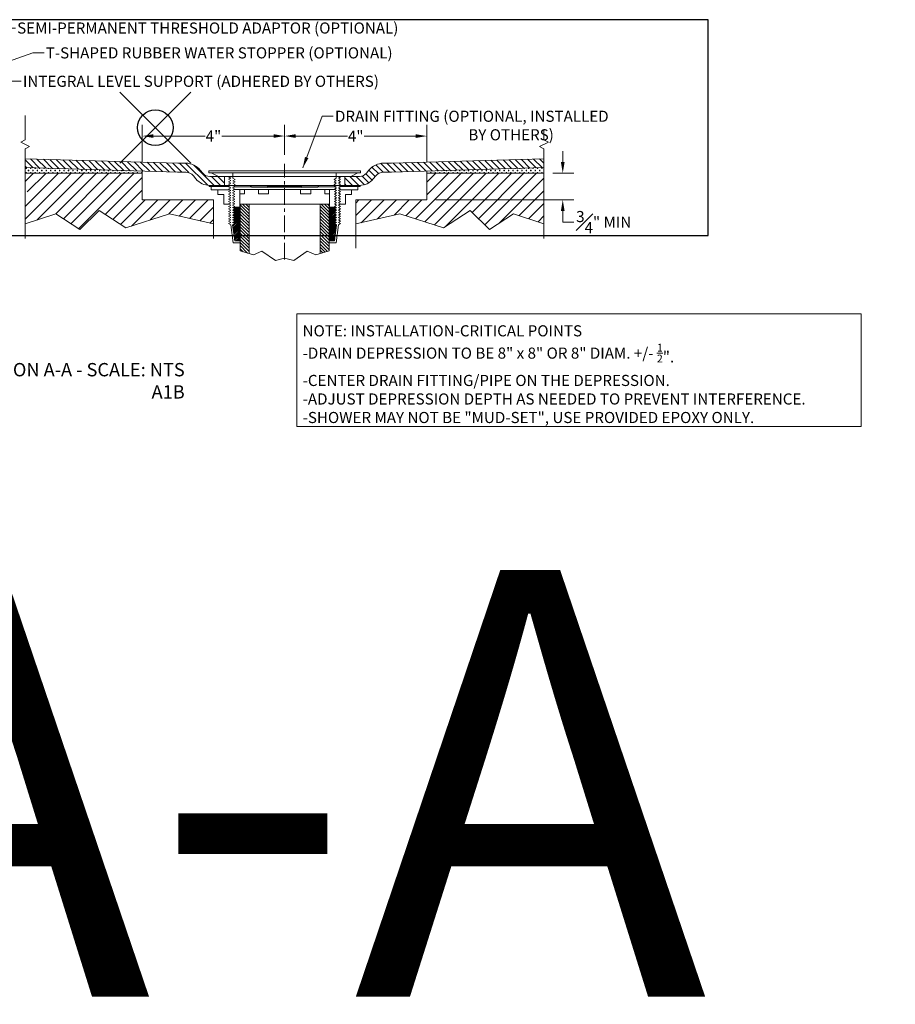
# Model space of a CAD drawing. Units: inches. Extents: x 0 to 891, y -14 to 408.
# Drawn here: x 518 to 543, y 172 to 200 of the extents above; entities that cross this region are included whole.
import ezdxf

# ---------------------------------------------------------------- set-up
doc = ezdxf.new("R2010")
doc.units = ezdxf.units.IN
doc.header["$LTSCALE"] = 0.375
doc.header["$MEASUREMENT"] = 0
doc.header["$PDMODE"] = 35
doc.header["$PDSIZE"] = -1.5
doc.linetypes.add('CENTER', pattern=[2, 1.25, -0.25, 0.25, -0.25])
doc.layers.get('0').update_dxf_attribs({"lineweight": 13})
doc.layers.get('Defpoints').update_dxf_attribs({"lineweight": 13})
for name, color, linetype, lineweight in [('DIMENSION', 1, 'Continuous', 13), ('FILL1', 254, 'Continuous', 13), ('OBJECT', 7, 'Continuous', 13), ('TEXT', 7, 'Continuous', 13)]:
    doc.layers.add(name, color=color, linetype=linetype, lineweight=lineweight)
doc.layers.add('VPORT', color=5, linetype='Continuous', lineweight=30, plot=False)
doc.styles.add('DIM-DTL', font='arial.ttf', dxfattribs={"height": 0.3125})
doc.styles.add('DIM-REVEAL', font='arial.ttf', dxfattribs={"height": 0.3125})
doc.styles.get("Standard").update_dxf_attribs({"font": 'arial.ttf', "height": 0.078125})
doc.dimstyles.new('REVEAL Dimension STD', dxfattribs={"dimscale": 0, "dimtxt": 0.3125, "dimasz": 0.3125, "dimexe": 0.3125, "dimexo": 0.25, "dimgap": 0.046875, "dimtad": 0, "dimtoh": 1, "dimdec": 6, "dimrnd": 0.015625, "dimzin": 12, "dimdsep": 46, "dimlunit": 5, "dimtxsty": 'DIM-REVEAL', "dimcen": 0.3125, "dimclrd": 256, "dimclre": 256, "dimclrt": 256, "dimadec": 0, "dimazin": 0, "dimtfac": 1, "dimtdec": 6, "dimtofl": 0, "dimtmove": 0, "dimatfit": 1, "dimfxl": 1, "dimfrac": 1, "dimtolj": 1, "dimtzin": 0, "dimlwd": -1, "dimlwe": -1, "dimarcsym": 0})
doc.dimstyles.new('THRESHOLD Dimension STD', dxfattribs={"dimscale": 0, "dimtxt": 0.3125, "dimasz": 0.3125, "dimexe": 0.3125, "dimexo": 0.25, "dimgap": 0.046875, "dimtad": 0, "dimtoh": 1, "dimdec": 6, "dimrnd": 0.015625, "dimzin": 12, "dimdsep": 46, "dimlunit": 5, "dimtxsty": 'DIM-DTL', "dimcen": 0.3125, "dimclrd": 256, "dimclre": 256, "dimclrt": 256, "dimadec": 0, "dimazin": 0, "dimtfac": 1, "dimtdec": 6, "dimtofl": 0, "dimtmove": 0, "dimatfit": 1, "dimfxl": 1, "dimfrac": 1, "dimtolj": 1, "dimtzin": 0, "dimlwd": -1, "dimlwe": -1, "dimarcsym": 0})
pattern_1 = [(135, (1.0426, -0.06251), (-0.088388348, -0.088388348), [])]
pattern_2 = [(45, (1.0426, -0.06251), (-0.1767767, 0.1767767), [])]
pattern_3 = [(0, (1.0426, -0.06251), (0.0625, 0.0625), [0.03125, -0.09375]), (90, (1.058223, -0.07814), (-0.0625, 0.0625), [0.03125, -0.09375])]
pattern_4 = [(45, (-32.040327, -17.74913), (-0.0220970869, 0.0220970869), [])]
pattern_5 = [(135, (446.33797, 161.259245), (-0.044194174, -0.044194174), [])]

# ---------------------------------------------------------------- blocks, each defined once
blk = doc.blocks.new('BREAKLINE')
for p, q in [((-0.125, 0.0625), (0, 0.125)), ((-0.125, 0.0625), (0.125, -0.0625)), ((0.125, -0.0625), (0, -0.125))]:
    blk.add_line(p, q)
blk = doc.blocks.new('*D70')
at = {"layer": 'Defpoints', "color": 0, "transparency": 16777216}
for p in [(521.634, 196.782), (525.635, 196.003), (521.634, 195.797)]:
    blk.add_point(p, dxfattribs=at)
at = {"layer": 'OBJECT', "color": 1, "transparency": 16777216}
for p, q in [((521.634, 196.047), (521.634, 197.094)), ((525.635, 196.253), (525.635, 197.094)), ((521.947, 196.782), (523.402, 196.782)), ((525.323, 196.782), (523.868, 196.782))]:
    blk.add_line(p, q, dxfattribs=at)
for points in [[(521.947, 196.834), (521.947, 196.73), (521.634, 196.782)], [(525.323, 196.834), (525.323, 196.73), (525.635, 196.782)]]:
    blk.add_solid(points, dxfattribs=at)
at = {"layer": 'OBJECT', "color": 1, "transparency": 16777216, "insert": (523.635, 196.782), "char_height": 0.3125, "attachment_point": 5, "style": 'DIM-DTL'}
blk.add_mtext('\\A1;4"', dxfattribs=at)
blk = doc.blocks.new('*D71')
at = {"layer": 'Defpoints', "color": 0, "transparency": 16777216}
for p in [(525.635, 196.86), (529.636, 196.781), (529.636, 195.797)]:
    blk.add_point(p, dxfattribs=at)
at = {"layer": 'OBJECT', "color": 1, "transparency": 16777216}
for p, q in [((529.636, 196.047), (529.636, 197.094)), ((525.948, 196.781), (527.403, 196.781)), ((529.323, 196.781), (527.868, 196.781)), ((525.635, 196.61), (525.635, 196.469))]:
    blk.add_line(p, q, dxfattribs=at)
for points in [[(525.948, 196.833), (525.948, 196.729), (525.635, 196.781)], [(529.323, 196.833), (529.323, 196.729), (529.636, 196.781)]]:
    blk.add_solid(points, dxfattribs=at)
at = {"layer": 'OBJECT', "color": 1, "transparency": 16777216, "insert": (527.635, 196.781), "char_height": 0.3125, "attachment_point": 5, "style": 'DIM-DTL'}
blk.add_mtext('\\A1;4"', dxfattribs=at)
blk = doc.blocks.new('*D72')
at = {"layer": 'Defpoints', "color": 0, "transparency": 16777216}
for p in [(532.928, 195.736), (533.455, 195.736), (529.636, 194.986)]:
    blk.add_point(p, dxfattribs=at)
at = {"layer": 'DIMENSION', "transparency": 16777216}
for p, q in [((533.455, 196.049), (533.455, 196.361)), ((533.178, 195.736), (533.767, 195.736)), ((529.886, 194.986), (533.767, 194.986)), ((533.455, 194.674), (533.455, 194.361)), ((533.767, 194.361), (533.455, 194.361))]:
    blk.add_line(p, q, dxfattribs=at)
for points in [[(533.403, 196.049), (533.507, 196.049), (533.455, 195.736)], [(533.403, 194.674), (533.507, 194.674), (533.455, 194.986)]]:
    blk.add_solid(points, dxfattribs=at)
at = {"layer": 'DIMENSION', "transparency": 16777216, "insert": (534.607, 194.361), "char_height": 0.3125, "attachment_point": 5, "style": 'DIM-REVEAL'}
blk.add_mtext('\\A1;{\\H1x;\\S3#4;}" MIN', dxfattribs=at)
blk = doc.blocks.new('TAS 44-SIDE')
at = {"layer": 'FILL1'}
blk.add_hatch(color=256, dxfattribs=at).paths.add_polyline_path([(3, 2.5), (0.5, 2.5, 0.41421356), (0, 2), (0, 0), (0.09375, 0), (0.09375, 2, -0.41421356), (0.5, 2.40625), (3, 2.40625, -0.41421356), (3.40625, 2), (3.40625, 0), (3.5, 0), (3.5, 2, 0.41421356)])
for p, q in [((0.5, 2.5), (3, 2.5)), ((0.5, 2.40625), (3, 2.40625)), ((0, 2), (0, 0)), ((0.09375, 2), (0.09375, 0)), ((3.40625, 2), (3.40625, 0)), ((3.5, 2), (3.5, 0)), ((0, 0), (0.09375, 0)), ((3.40625, 0), (3.5, 0))]:
    blk.add_line(p, q)
for centre, radius, start, end in [((0.5, 2), 0.5, 90, 180), ((3, 2), 0.5, 0, 90), ((0.5, 2), 0.40625, 90, 180), ((3, 2), 0.40625, 0, 90)]:
    blk.add_arc(centre, radius, start, end)
blk = doc.blocks.new('*D51')
at = {"layer": 'Defpoints', "color": 0, "transparency": 16777216}
for p in [(-4.366, 2.5), (3.044, 2.5), (2.544, 0)]:
    blk.add_point(p, dxfattribs=at)
at = {"layer": 'DIMENSION', "transparency": 16777216}
for p, q in [((2.794, 2.5), (-4.678, 2.5)), ((-4.366, 2.187), (-4.366, 1.703)), ((-4.366, 0.312), (-4.366, 0.797)), ((2.294, 0), (-4.678, 0))]:
    blk.add_line(p, q, dxfattribs=at)
for points in [[(-4.418, 2.187), (-4.314, 2.187), (-4.366, 2.5)], [(-4.418, 0.312), (-4.314, 0.312), (-4.366, 0)]]:
    blk.add_solid(points, dxfattribs=at)
at = {"layer": 'DIMENSION', "transparency": 16777216, "insert": (-4.366, 1.25), "char_height": 0.3125, "attachment_point": 5, "rotation": 90, "style": 'DIM-DTL'}
blk.add_mtext('\\A1;2{\\H1x;\\S1#2;}"', dxfattribs=at)
blk = doc.blocks.new('A$C216605ED')
at = {"layer": 'OBJECT'}
blk.add_blockref('TAS 44-SIDE', (2.5436991, -0.0000005), dxfattribs=at)
at = {"layer": 'TEXT', "insert": (6.9754285, 3.2401719), "char_height": 0.3125, "width": 16.539657356, "attachment_point": 1, "style": 'DIM-DTL'}
blk.add_mtext('SEMI-PERMANENT THRESHOLD ADAPTOR (OPTIONAL)', dxfattribs=at)
at = {"layer": 'DIMENSION'}
dim = blk.add_linear_dim(base=(-4.3658944, 2.4999995), p1=(2.5436991, -0.0000005), p2=(3.0436991, 2.4999995), angle=90, dimstyle='THRESHOLD Dimension STD', override={"dimscale": 1, "dimpost": '"'}, dxfattribs=at)
dim.commit()
dim.dimension.update_dxf_attribs({"geometry": '*D51', "text_midpoint": (-4.3658944, 1.2499995), "dimtype": 128})
at = {"layer": 'TEXT', "annotation_type": 0, "has_hookline": 1, "hookline_direction": 0, "text_width": 11.583177}
blk.add_leader([(5.8972525, 2.3535529), (6.6160535, 3.0839219), (6.9285535, 3.0839219)], dimstyle='THRESHOLD Dimension STD', override={"dimscale": 1}, dxfattribs=at)

msp = doc.modelspace()

# ---------------------------------------------------------------- hatches: boundary and pattern name
at = {"layer": 'OBJECT'}
h = msp.add_hatch(dxfattribs=at)
h.set_pattern_fill('ANSI31', color=256, angle=90, style=0)
h.set_pattern_definition(pattern_1)
h.paths.add_polyline_path([(522.6270839, 195.767625), (522.8500462, 195.7674994, -0.2283953909), (523.0711786, 195.6638799), (523.1421372, 195.5767582, 0.2161687834), (523.5119637, 195.392835), (523.5119637, 195.3950179), (523.9444637, 195.3950179), (523.9444637, 195.6425161), (523.5298187, 195.6425161, -0.2255338059), (523.335978, 195.7346372), (523.2650194, 195.8217588, 0.2255338059), (522.8531077, 196.0175161), (522.6344637, 196.0175161), (518.3424246, 196.1442677), (518.3424246, 195.8941587)])
h = msp.add_hatch(dxfattribs=at)
h.set_pattern_fill('ANSI31', color=256, angle=90, style=0)
h.set_pattern_definition(pattern_1)
h.paths.add_polyline_path([(528.6431652, 195.767625), (528.4202029, 195.7674994, 0.2283953909), (528.1990705, 195.6638799), (528.1281119, 195.5767582, -0.2161687834), (527.7582854, 195.392835), (527.7582854, 195.3950179), (527.3257854, 195.3950179), (527.3257854, 195.6425161), (527.7404304, 195.6425161, 0.2255338059), (527.9342711, 195.7346372), (528.0052297, 195.8217588, -0.2255338059), (528.4171414, 196.0175161), (528.6357854, 196.0175161), (532.9278245, 196.1442677), (532.9278245, 195.8941587)])
h = msp.add_hatch(dxfattribs=at)
h.set_pattern_fill('CROSS', color=5, scale=0.25, style=0)
h.set_pattern_definition(pattern_3)
h.paths.add_polyline_path([(521.6344637, 195.7362661), (521.6344637, 195.7969389), (518.3424246, 195.8941587), (518.3424246, 195.8840884), (518.3424246, 195.7362661)])
h = msp.add_hatch(dxfattribs=at)
h.set_pattern_fill('CROSS', color=5, scale=0.25, style=0)
h.set_pattern_definition(pattern_3)
h.paths.add_polyline_path([(529.6357854, 195.7969389), (532.9278245, 195.8941587), (532.9278245, 195.8840884), (532.9278245, 195.7362661), (529.6357854, 195.7362661)])
h = msp.add_hatch(dxfattribs=at)
h.set_pattern_fill('ANSI31', color=256, scale=2)
h.set_pattern_definition(pattern_2)
h.paths.add_polyline_path([(523.6338028, 194.9862661), (521.6344637, 194.9862661), (521.6344637, 195.7362661), (518.3424246, 195.7362661), (518.3424246, 195.3636956), (518.2174246, 195.3011956), (518.4674246, 195.1761956), (518.3424246, 195.1136956), (518.3424246, 194.5760529), (518.3424246, 194.3078086), (519.2036779, 194.5972878), (519.879023, 194.1504522), (520.4172229, 194.6886521), (521.1720305, 194.19816), (522.398685, 194.5972878), (523.6338028, 194.3078086)])
h = msp.add_hatch(dxfattribs=at)
h.set_pattern_fill('ANSI31', color=256, scale=2)
h.set_pattern_definition(pattern_2)
h.paths.add_polyline_path([(527.6364463, 194.9862661), (529.6357854, 194.9862661), (529.6357854, 195.7362661), (532.9278245, 195.7362661), (532.9278245, 195.3636956), (532.9278245, 195.3011956), (532.9278245, 195.1761956), (532.9278245, 195.1136956), (532.9278245, 194.5760529), (532.9278245, 194.3078086), (532.0665712, 194.5972878), (531.3912261, 194.1504522), (530.8530262, 194.6886521), (530.0982186, 194.19816), (528.8715641, 194.5972878), (527.6364463, 194.3078086)])
h = msp.add_hatch(dxfattribs=at)
h.set_pattern_fill('ANSI31', color=256, scale=0.25, style=0)
h.set_pattern_definition(pattern_4)
h.paths.add_polyline_path([(524.2323733, 193.837059), (524.3844637, 193.837059), (524.3844637, 194.7825179), (524.2004891, 194.7825179), (524.1744637, 194.7674921), (524.2344637, 194.7328511), (524.1744637, 194.6982101), (524.2344637, 194.6635691), (524.1744637, 194.6289281), (524.2344637, 194.594287), (524.1744637, 194.559646), (524.2344637, 194.525005), (524.1744637, 194.490364), (524.2344637, 194.455723), (524.1744637, 194.421082), (524.2344637, 194.386441), (524.1744637, 194.3517999), (524.2344637, 194.3171589), (524.1744637, 194.2825179)])
h = msp.add_hatch(dxfattribs=at)
h.set_pattern_fill('ANSI31', color=256, scale=0.5, angle=90)
h.set_pattern_definition(pattern_5)
h.paths.add_polyline_path([(524.6344637, 193.4767092), (524.6344637, 194.8650179), (524.3844637, 194.8650179), (524.3844637, 193.5497635)])
h = msp.add_hatch(dxfattribs=at)
h.set_pattern_fill('ANSI31', color=256, scale=0.5, angle=90)
h.set_pattern_definition(pattern_5)
h.paths.add_polyline_path([(526.8857854, 193.5497635), (526.8857854, 194.8650179), (526.6357854, 194.8650179), (526.6357854, 193.4767092)])
h = msp.add_hatch(dxfattribs=at)
h.set_pattern_fill('ANSI31', color=256, scale=0.25, style=0)
h.set_pattern_definition(pattern_4)
h.paths.add_polyline_path([(527.0957854, 194.2825179), (527.0357854, 194.3171589), (527.0957854, 194.3517999), (527.0357854, 194.386441), (527.0957854, 194.421082), (527.0357854, 194.455723), (527.0957854, 194.490364), (527.0357854, 194.525005), (527.0957854, 194.559646), (527.0357854, 194.594287), (527.0957854, 194.6289281), (527.0357854, 194.6635691), (527.0957854, 194.6982101), (527.0357854, 194.7328511), (527.0957854, 194.7674921), (527.06976, 194.7825179), (526.8857854, 194.7825179), (526.8857854, 193.837059), (527.0378758, 193.837059)])

# ---------------------------------------------------------------- linework, layer by layer
for p, q in [((518.3424246, 197.3557709), (518.3424246, 196.6717311)), ((532.9278245, 196.9585843), (532.9278245, 196.6717311)), ((518.3424246, 196.4217311), (518.3424246, 195.8840884)), ((532.9278245, 196.4217311), (532.9278245, 195.8840884)), ((518.3424246, 196.1442677), (522.6344637, 196.0175161)), ((532.9278245, 196.1442677), (528.6357854, 196.0175161)), ((518.3350449, 195.8943766), (522.6270839, 195.767625)), ((518.3424246, 193.9004522), (518.3424246, 195.8840884)), ((522.6344637, 196.0175161), (522.8531077, 196.0175161)), ((523.2650194, 195.8217588), (523.335978, 195.7346372)), ((528.0052297, 195.8217588), (527.9342711, 195.7346372)), ((528.6357854, 196.0175161), (528.4171414, 196.0175161)), ((532.9352042, 195.8943766), (528.6431652, 195.767625)), ((532.9278245, 193.9004522), (532.9278245, 195.8840884)), ((518.3424246, 195.7362661), (521.6344637, 195.7362661)), ((521.3844637, 195.7362661), (521.6344637, 195.7362661)), ((521.6344637, 194.9862661), (521.6344637, 195.7969389)), ((522.6270839, 195.767625), (522.8564861, 195.7674958)), ((523.0711786, 195.6638799), (523.1421372, 195.5767582)), ((523.5056144, 195.8050179), (525.6344637, 195.8050179)), ((523.5056144, 195.7450179), (523.5056144, 195.8050179)), ((523.5056144, 195.7450179), (525.6344637, 195.7450179)), ((523.5298187, 195.6425161), (525.6344637, 195.6425161)), ((523.5719637, 195.7450179), (523.7719637, 195.6450179)), ((523.9444637, 195.6425161), (523.9444637, 195.3925161)), ((524.0438777, 195.6425161), (524.1194637, 195.5988765)), ((524.1194637, 195.5988765), (524.0594637, 195.5642355)), ((524.0594637, 195.5642355), (524.1194637, 195.5295945)), ((524.1840312, 195.5933527), (524.1840312, 195.7450179)), ((524.1840312, 195.5933527), (524.2440312, 195.5587117)), ((524.2440312, 195.5587117), (524.1840312, 195.5240707)), ((527.7646347, 195.8050179), (525.6357854, 195.8050179)), ((527.7646347, 195.7450179), (525.6357854, 195.7450179)), ((527.7404304, 195.6425161), (525.6357854, 195.6425161)), ((527.0862179, 195.5933527), (527.0262179, 195.5587117)), ((527.0262179, 195.5587117), (527.0862179, 195.5240707)), ((527.0862179, 195.5933527), (527.0862179, 195.7450179)), ((527.2263714, 195.6425161), (527.1507854, 195.5988765)), ((527.1507854, 195.5988765), (527.2107854, 195.5642355)), ((527.2107854, 195.5642355), (527.1507854, 195.5295945)), ((527.3257854, 195.6425161), (527.3257854, 195.3925161)), ((527.6982854, 195.7450179), (527.4982854, 195.6450179)), ((527.7646347, 195.7450179), (527.7646347, 195.8050179)), ((528.1990705, 195.6638799), (528.1281119, 195.5767582)), ((528.6431652, 195.767625), (528.413763, 195.7674958)), ((529.6357854, 194.9862661), (529.6357854, 195.7969389)), ((529.8857854, 195.7362661), (529.6357854, 195.7362661)), ((532.9278245, 195.7362661), (529.6357854, 195.7362661)), ((523.5119637, 195.3950179), (523.5119637, 195.3650179)), ((524.1125571, 195.3950179), (523.5119637, 195.3950179)), ((524.0744087, 195.3650179), (523.5119637, 195.3650179)), ((523.5298187, 195.3925161), (525.6344637, 195.3925161)), ((523.5719637, 195.3650179), (523.5719637, 195.2650179)), ((524.0977237, 195.2650179), (523.5719637, 195.2650179)), ((523.7332604, 195.3950179), (524.1125571, 195.3950179)), ((523.7544637, 195.2650179), (523.7544637, 195.1400179)), ((524.1194637, 195.5295945), (524.0594637, 195.4949535)), ((524.0594637, 195.4949535), (524.1194637, 195.4603125)), ((524.1194637, 195.4603125), (524.0594637, 195.4256714)), ((524.0594637, 195.4256714), (524.1194637, 195.3910304)), ((524.0594637, 195.4256714), (524.1194637, 195.3910304)), ((524.1194637, 195.3910304), (524.0594637, 195.3563894)), ((524.1194637, 195.3910304), (524.0594637, 195.3563894)), ((524.0594637, 195.3563894), (524.1194637, 195.3217484)), ((524.0594637, 195.3563894), (524.1194637, 195.3217484)), ((524.1194637, 195.3217484), (524.0594637, 195.2871074)), ((524.1194637, 195.3217484), (524.0594637, 195.2871074)), ((524.0594637, 195.2871074), (524.1194637, 195.2524664)), ((524.2344637, 195.3563894), (524.1744637, 195.3217484)), ((524.1744637, 195.3217484), (524.2344637, 195.3563894)), ((524.1744637, 195.3217484), (524.2344637, 195.2871074)), ((524.2344637, 195.2871074), (524.1744637, 195.3217484)), ((524.2344637, 195.2871074), (524.1744637, 195.2524664)), ((524.1744637, 195.2524664), (524.2344637, 195.2871074)), ((524.1840312, 195.5240707), (524.2440312, 195.4894297)), ((524.2440312, 195.4894297), (524.1840312, 195.4547886)), ((524.1840312, 195.4547886), (524.2440312, 195.4201476)), ((524.2440312, 195.4201476), (524.1840312, 195.3855066)), ((524.1840312, 195.3855066), (524.2344637, 195.3563894)), ((524.2344637, 195.3563894), (524.1840312, 195.3855066)), ((524.1840312, 195.3855066), (525.6344637, 195.3537323)), ((525.6344637, 195.3855066), (524.1840312, 195.3855066)), ((524.2004891, 195.2825179), (525.6344637, 195.2825179)), ((524.2344637, 195.3563894), (525.6344637, 195.3217484)), ((524.3744637, 194.7825179), (524.3744637, 195.2825179)), ((524.508757, 195.1575179), (524.508757, 195.2825179)), ((524.9022002, 195.1575179), (524.9022002, 195.2825179)), ((525.184851, 195.1575179), (525.184851, 195.2825179)), ((525.6351245, 195.1575179), (525.6351245, 195.2825179)), ((525.6351245, 195.1575179), (525.6351245, 195.2825179)), ((525.6351245, 195.1575179), (525.6351245, 195.2825179)), ((525.6351245, 195.1575179), (525.6351245, 195.2825179)), ((527.7404304, 195.3925161), (525.6357854, 195.3925161)), ((527.0862179, 195.3855066), (525.6357854, 195.3537323)), ((525.6357854, 195.3855066), (527.0862179, 195.3855066)), ((527.0357854, 195.3563894), (525.6357854, 195.3217484)), ((527.06976, 195.2825179), (525.6357854, 195.2825179)), ((526.0853981, 195.1575179), (526.0853981, 195.2825179)), ((526.3680489, 195.1575179), (526.3680489, 195.2825179)), ((526.7614921, 195.1575179), (526.7614921, 195.2825179)), ((526.8957854, 194.7825179), (526.8957854, 195.2825179)), ((527.0862179, 195.5240707), (527.0262179, 195.4894297)), ((527.0262179, 195.4894297), (527.0862179, 195.4547886)), ((527.0862179, 195.4547886), (527.0262179, 195.4201476)), ((527.0262179, 195.4201476), (527.0862179, 195.3855066)), ((527.0862179, 195.3855066), (527.0357854, 195.3563894)), ((527.0357854, 195.3563894), (527.0862179, 195.3855066)), ((527.0357854, 195.3563894), (527.0957854, 195.3217484)), ((527.0957854, 195.3217484), (527.0357854, 195.3563894)), ((527.0957854, 195.3217484), (527.0357854, 195.2871074)), ((527.0357854, 195.2871074), (527.0957854, 195.3217484)), ((527.0357854, 195.2871074), (527.0957854, 195.2524664)), ((527.0957854, 195.2524664), (527.0357854, 195.2871074)), ((527.1507854, 195.5295945), (527.2107854, 195.4949535)), ((527.2107854, 195.4949535), (527.1507854, 195.4603125)), ((527.1507854, 195.4603125), (527.2107854, 195.4256714)), ((527.2107854, 195.4256714), (527.1507854, 195.3910304)), ((527.2107854, 195.4256714), (527.1507854, 195.3910304)), ((527.1507854, 195.3910304), (527.2107854, 195.3563894)), ((527.1507854, 195.3910304), (527.2107854, 195.3563894)), ((527.2107854, 195.3563894), (527.1507854, 195.3217484)), ((527.2107854, 195.3563894), (527.1507854, 195.3217484)), ((527.1507854, 195.3217484), (527.2107854, 195.2871074)), ((527.1507854, 195.3217484), (527.2107854, 195.2871074)), ((527.2107854, 195.2871074), (527.1507854, 195.2524664)), ((527.5369887, 195.3950179), (527.157692, 195.3950179)), ((527.157692, 195.3950179), (527.7582854, 195.3950179)), ((527.1725253, 195.2650179), (527.6982854, 195.2650179)), ((527.1958404, 195.3650179), (527.7582854, 195.3650179)), ((527.5157854, 195.2650179), (527.5157854, 195.1400179)), ((527.6982854, 195.3650179), (527.6982854, 195.2650179)), ((527.7582854, 195.3950179), (527.7582854, 195.3650179)), ((521.6344637, 194.9862661), (523.6338028, 194.9862661)), ((523.6338028, 193.9004522), (523.6338028, 194.9862661)), ((523.9219637, 195.1400179), (523.7544637, 195.1400179)), ((523.9219637, 195.1400179), (523.9219637, 194.8650179)), ((524.1194637, 195.2524664), (524.0594637, 195.2178253)), ((524.1194637, 195.2524664), (524.0594637, 195.2178253)), ((524.0594637, 195.2178253), (524.1194637, 195.1831843)), ((524.0594637, 195.2178253), (524.1194637, 195.1831843)), ((524.1194637, 195.1831843), (524.0594637, 195.1485433)), ((524.1194637, 195.1831843), (524.0594637, 195.1485433)), ((524.0594637, 195.1485433), (524.1194637, 195.1139023)), ((524.0594637, 195.1485433), (524.1194637, 195.1139023)), ((524.1194637, 195.1139023), (524.0594637, 195.0792613)), ((524.1194637, 195.1139023), (524.0594637, 195.0792613)), ((524.0594637, 195.0792613), (524.1194637, 195.0446203)), ((524.0594637, 195.0792613), (524.1194637, 195.0446203)), ((524.1194637, 195.0446203), (524.0594637, 195.0099792)), ((524.1194637, 195.0446203), (524.0594637, 195.0099792)), ((524.0594637, 195.0099792), (524.1194637, 194.9753382)), ((524.0594637, 195.0099792), (524.1194637, 194.9753382)), ((524.1744637, 195.2524664), (524.2344637, 195.2178253)), ((524.2344637, 195.2178253), (524.1744637, 195.2524664)), ((524.2344637, 195.2178253), (524.1744637, 195.1831843)), ((524.1744637, 195.1831843), (524.2344637, 195.2178253)), ((524.1744637, 195.1831843), (524.2344637, 195.1485433)), ((524.2344637, 195.1485433), (524.1744637, 195.1831843)), ((524.2344637, 195.1485433), (524.1744637, 195.1139023)), ((524.1744637, 195.1139023), (524.2344637, 195.1485433)), ((524.1744637, 195.1139023), (524.2344637, 195.0792613)), ((524.2344637, 195.0792613), (524.1744637, 195.1139023)), ((524.2344637, 195.0792613), (524.1744637, 195.0446203)), ((524.1744637, 195.0446203), (524.2344637, 195.0792613)), ((524.1744637, 195.0446203), (524.2344637, 195.0099792)), ((524.2344637, 195.0099792), (524.1744637, 195.0446203)), ((524.2344637, 195.0099792), (524.1744637, 194.9753382)), ((524.1744637, 194.9753382), (524.2344637, 195.0099792)), ((524.3744637, 195.1575179), (524.508757, 195.1575179)), ((524.9022002, 195.1575179), (525.184851, 195.1575179)), ((526.3680489, 195.1575179), (526.0853981, 195.1575179)), ((526.8957854, 195.1575179), (526.7614921, 195.1575179)), ((527.0957854, 195.2524664), (527.0357854, 195.2178253)), ((527.0357854, 195.2178253), (527.0957854, 195.2524664)), ((527.0357854, 195.2178253), (527.0957854, 195.1831843)), ((527.0957854, 195.1831843), (527.0357854, 195.2178253)), ((527.0957854, 195.1831843), (527.0357854, 195.1485433)), ((527.0357854, 195.1485433), (527.0957854, 195.1831843)), ((527.0357854, 195.1485433), (527.0957854, 195.1139023)), ((527.0957854, 195.1139023), (527.0357854, 195.1485433)), ((527.0957854, 195.1139023), (527.0357854, 195.0792613)), ((527.0357854, 195.0792613), (527.0957854, 195.1139023)), ((527.0357854, 195.0792613), (527.0957854, 195.0446203)), ((527.0957854, 195.0446203), (527.0357854, 195.0792613)), ((527.0957854, 195.0446203), (527.0357854, 195.0099792)), ((527.0357854, 195.0099792), (527.0957854, 195.0446203)), ((527.0357854, 195.0099792), (527.0957854, 194.9753382)), ((527.0957854, 194.9753382), (527.0357854, 195.0099792)), ((527.1507854, 195.2524664), (527.2107854, 195.2178253)), ((527.1507854, 195.2524664), (527.2107854, 195.2178253)), ((527.2107854, 195.2178253), (527.1507854, 195.1831843)), ((527.2107854, 195.2178253), (527.1507854, 195.1831843)), ((527.1507854, 195.1831843), (527.2107854, 195.1485433)), ((527.1507854, 195.1831843), (527.2107854, 195.1485433)), ((527.2107854, 195.1485433), (527.1507854, 195.1139023)), ((527.2107854, 195.1485433), (527.1507854, 195.1139023)), ((527.1507854, 195.1139023), (527.2107854, 195.0792613)), ((527.1507854, 195.1139023), (527.2107854, 195.0792613)), ((527.2107854, 195.0792613), (527.1507854, 195.0446203)), ((527.2107854, 195.0792613), (527.1507854, 195.0446203)), ((527.1507854, 195.0446203), (527.2107854, 195.0099792)), ((527.1507854, 195.0446203), (527.2107854, 195.0099792)), ((527.2107854, 195.0099792), (527.1507854, 194.9753382)), ((527.2107854, 195.0099792), (527.1507854, 194.9753382)), ((527.3482854, 195.1400179), (527.5157854, 195.1400179)), ((527.3482854, 195.1400179), (527.3482854, 194.8650179)), ((529.6357854, 194.9862661), (527.6364463, 194.9862661)), ((527.6364463, 193.6293512), (527.6364463, 194.9862661)), ((523.9219637, 194.8650179), (524.0705441, 194.8650179)), ((524.1194637, 194.9753382), (524.0594637, 194.9406972)), ((524.1194637, 194.9753382), (524.0594637, 194.9406972)), ((524.0594637, 194.9406972), (524.1194637, 194.9060562)), ((524.0594637, 194.9406972), (524.1194637, 194.9060562)), ((524.1194637, 194.9060562), (524.0594637, 194.8714152)), ((524.1194637, 194.9060562), (524.0594637, 194.8714152)), ((524.0594637, 194.8714152), (524.1194637, 194.8367742)), ((524.0594637, 194.8714152), (524.1194637, 194.8367742)), ((524.1194637, 194.8367742), (524.0594637, 194.8021331)), ((524.1194637, 194.8367742), (524.0594637, 194.8021331)), ((524.0594637, 194.8021331), (524.1194637, 194.7674921)), ((524.0594637, 194.8021331), (524.1194637, 194.7674921)), ((524.1194637, 194.7674921), (524.0594637, 194.7328511)), ((524.1194637, 194.7674921), (524.0594637, 194.7328511)), ((524.0594637, 194.7328511), (524.1194637, 194.6982101)), ((524.0594637, 194.7328511), (524.1194637, 194.6982101)), ((524.1744637, 194.9753382), (524.2344637, 194.9406972)), ((524.2344637, 194.9406972), (524.1744637, 194.9753382)), ((524.2344637, 194.9406972), (524.1744637, 194.9060562)), ((524.1744637, 194.9060562), (524.2344637, 194.9406972)), ((524.1744637, 194.9060562), (524.2344637, 194.8714152)), ((524.2344637, 194.8714152), (524.1744637, 194.9060562)), ((524.2344637, 194.8714152), (524.1744637, 194.8367742)), ((524.1744637, 194.8367742), (524.2344637, 194.8714152)), ((524.1744637, 194.8367742), (524.2344637, 194.8021331)), ((524.2344637, 194.8021331), (524.1744637, 194.8367742)), ((524.2344637, 194.8021331), (524.1744637, 194.7674921)), ((524.1744637, 194.7674921), (524.2344637, 194.8021331)), ((524.1744637, 194.7674921), (524.2344637, 194.7328511)), ((524.2344637, 194.7328511), (524.1744637, 194.7674921)), ((524.2344637, 194.7328511), (524.1744637, 194.6982101)), ((524.1744637, 194.6982101), (524.2344637, 194.7328511)), ((524.2004891, 194.7825179), (524.3844637, 194.7825179)), ((524.3844637, 194.8650179), (524.3844637, 193.5497635)), ((524.3844637, 194.8650179), (525.6344637, 194.8650179)), ((524.6344637, 194.8650179), (524.6344637, 193.4767092)), ((526.8857854, 194.8650179), (525.6357854, 194.8650179)), ((526.6357854, 194.8650179), (526.6357854, 193.4767092)), ((526.8857854, 194.8650179), (526.8857854, 193.5497635)), ((527.06976, 194.7825179), (526.8857854, 194.7825179)), ((527.0957854, 194.9753382), (527.0357854, 194.9406972)), ((527.0357854, 194.9406972), (527.0957854, 194.9753382)), ((527.0357854, 194.9406972), (527.0957854, 194.9060562)), ((527.0957854, 194.9060562), (527.0357854, 194.9406972)), ((527.0957854, 194.9060562), (527.0357854, 194.8714152)), ((527.0357854, 194.8714152), (527.0957854, 194.9060562)), ((527.0357854, 194.8714152), (527.0957854, 194.8367742)), ((527.0957854, 194.8367742), (527.0357854, 194.8714152)), ((527.0957854, 194.8367742), (527.0357854, 194.8021331)), ((527.0357854, 194.8021331), (527.0957854, 194.8367742)), ((527.0357854, 194.8021331), (527.0957854, 194.7674921)), ((527.0957854, 194.7674921), (527.0357854, 194.8021331)), ((527.0957854, 194.7674921), (527.0357854, 194.7328511)), ((527.0357854, 194.7328511), (527.0957854, 194.7674921)), ((527.0357854, 194.7328511), (527.0957854, 194.6982101)), ((527.0957854, 194.6982101), (527.0357854, 194.7328511)), ((527.1507854, 194.9753382), (527.2107854, 194.9406972)), ((527.1507854, 194.9753382), (527.2107854, 194.9406972)), ((527.2107854, 194.9406972), (527.1507854, 194.9060562)), ((527.2107854, 194.9406972), (527.1507854, 194.9060562)), ((527.1507854, 194.9060562), (527.2107854, 194.8714152)), ((527.1507854, 194.9060562), (527.2107854, 194.8714152)), ((527.2107854, 194.8714152), (527.1507854, 194.8367742)), ((527.2107854, 194.8714152), (527.1507854, 194.8367742)), ((527.1507854, 194.8367742), (527.2107854, 194.8021331)), ((527.1507854, 194.8367742), (527.2107854, 194.8021331)), ((527.2107854, 194.8021331), (527.1507854, 194.7674921)), ((527.2107854, 194.8021331), (527.1507854, 194.7674921)), ((527.1507854, 194.7674921), (527.2107854, 194.7328511)), ((527.1507854, 194.7674921), (527.2107854, 194.7328511)), ((527.2107854, 194.7328511), (527.1507854, 194.6982101)), ((527.2107854, 194.7328511), (527.1507854, 194.6982101)), ((527.3482854, 194.8650179), (527.199705, 194.8650179)), ((519.2036779, 194.5972878), (518.3424246, 194.3078086)), ((519.879023, 194.1504522), (519.2036779, 194.5972878)), ((520.4172229, 194.6886521), (519.879023, 194.1504522)), ((521.1720305, 194.19816), (520.4172229, 194.6886521)), ((522.398685, 194.5972878), (521.1720305, 194.19816)), ((523.6338028, 194.3078086), (522.398685, 194.5972878)), ((524.1194637, 194.6982101), (524.0594637, 194.6635691)), ((524.1194637, 194.6982101), (524.0594637, 194.6635691)), ((524.0594637, 194.6635691), (524.1194637, 194.6289281)), ((524.0594637, 194.6635691), (524.1194637, 194.6289281)), ((524.1194637, 194.6289281), (524.0594637, 194.594287)), ((524.1194637, 194.6289281), (524.0594637, 194.594287)), ((524.0594637, 194.594287), (524.1194637, 194.559646)), ((524.0594637, 194.594287), (524.1194637, 194.559646)), ((524.1194637, 194.559646), (524.0594637, 194.525005)), ((524.1194637, 194.559646), (524.0594637, 194.525005)), ((524.0594637, 194.525005), (524.1194637, 194.490364)), ((524.0594637, 194.525005), (524.1194637, 194.490364)), ((524.1194637, 194.490364), (524.0594637, 194.455723)), ((524.1194637, 194.490364), (524.0594637, 194.455723)), ((524.0594637, 194.455723), (524.1194637, 194.421082)), ((524.0594637, 194.455723), (524.1194637, 194.421082)), ((524.1744637, 194.6982101), (524.2344637, 194.6635691)), ((524.2344637, 194.6635691), (524.1744637, 194.6982101)), ((524.2344637, 194.6635691), (524.1744637, 194.6289281)), ((524.1744637, 194.6289281), (524.2344637, 194.6635691)), ((524.1744637, 194.6289281), (524.2344637, 194.594287)), ((524.2344637, 194.594287), (524.1744637, 194.6289281)), ((524.2344637, 194.594287), (524.1744637, 194.559646)), ((524.1744637, 194.559646), (524.2344637, 194.594287)), ((524.1744637, 194.559646), (524.2344637, 194.525005)), ((524.2344637, 194.525005), (524.1744637, 194.559646)), ((524.2344637, 194.525005), (524.1744637, 194.490364)), ((524.1744637, 194.490364), (524.2344637, 194.525005)), ((524.1744637, 194.490364), (524.2344637, 194.455723)), ((524.2344637, 194.455723), (524.1744637, 194.490364)), ((524.2344637, 194.455723), (524.1744637, 194.421082)), ((524.1744637, 194.421082), (524.2344637, 194.455723)), ((527.0957854, 194.6982101), (527.0357854, 194.6635691)), ((527.0357854, 194.6635691), (527.0957854, 194.6982101)), ((527.0357854, 194.6635691), (527.0957854, 194.6289281)), ((527.0957854, 194.6289281), (527.0357854, 194.6635691)), ((527.0957854, 194.6289281), (527.0357854, 194.594287)), ((527.0357854, 194.594287), (527.0957854, 194.6289281)), ((527.0357854, 194.594287), (527.0957854, 194.559646)), ((527.0957854, 194.559646), (527.0357854, 194.594287)), ((527.0957854, 194.559646), (527.0357854, 194.525005)), ((527.0357854, 194.525005), (527.0957854, 194.559646)), ((527.0357854, 194.525005), (527.0957854, 194.490364)), ((527.0957854, 194.490364), (527.0357854, 194.525005)), ((527.0957854, 194.490364), (527.0357854, 194.455723)), ((527.0357854, 194.455723), (527.0957854, 194.490364)), ((527.0357854, 194.455723), (527.0957854, 194.421082)), ((527.0957854, 194.421082), (527.0357854, 194.455723)), ((527.1507854, 194.6982101), (527.2107854, 194.6635691)), ((527.1507854, 194.6982101), (527.2107854, 194.6635691)), ((527.2107854, 194.6635691), (527.1507854, 194.6289281)), ((527.2107854, 194.6635691), (527.1507854, 194.6289281)), ((527.1507854, 194.6289281), (527.2107854, 194.594287)), ((527.1507854, 194.6289281), (527.2107854, 194.594287)), ((527.2107854, 194.594287), (527.1507854, 194.559646)), ((527.2107854, 194.594287), (527.1507854, 194.559646)), ((527.1507854, 194.559646), (527.2107854, 194.525005)), ((527.1507854, 194.559646), (527.2107854, 194.525005)), ((527.2107854, 194.525005), (527.1507854, 194.490364)), ((527.2107854, 194.525005), (527.1507854, 194.490364)), ((527.1507854, 194.490364), (527.2107854, 194.455723)), ((527.1507854, 194.490364), (527.2107854, 194.455723)), ((527.2107854, 194.455723), (527.1507854, 194.421082)), ((527.2107854, 194.455723), (527.1507854, 194.421082)), ((527.6364463, 194.3078086), (528.8715641, 194.5972878)), ((528.8715641, 194.5972878), (530.0982186, 194.19816)), ((530.0982186, 194.19816), (530.8530262, 194.6886521)), ((530.8530262, 194.6886521), (531.3912261, 194.1504522)), ((531.3912261, 194.1504522), (532.0665712, 194.5972878)), ((532.0665712, 194.5972878), (532.9278245, 194.3078086)), ((524.1194637, 194.421082), (524.0594637, 194.386441)), ((524.1194637, 194.421082), (524.0594637, 194.386441)), ((524.0594637, 194.386441), (524.1194637, 194.3517999)), ((524.0594637, 194.386441), (524.1194637, 194.3517999)), ((524.1194637, 194.3517999), (524.0594637, 194.3171589)), ((524.1194637, 194.3517999), (524.0594637, 194.3171589)), ((524.1194637, 194.2825179), (524.0594637, 194.3171589)), ((524.0594637, 194.3171589), (524.1194637, 194.2825179)), ((524.1194637, 194.2825179), (524.1844637, 193.7825179)), ((524.1194637, 194.2825179), (524.1844637, 193.7825179)), ((524.1744637, 194.421082), (524.2344637, 194.386441)), ((524.2344637, 194.386441), (524.1744637, 194.421082)), ((524.2344637, 194.386441), (524.1744637, 194.3517999)), ((524.1744637, 194.3517999), (524.2344637, 194.386441)), ((524.1744637, 194.3517999), (524.2344637, 194.3171589)), ((524.2344637, 194.3171589), (524.1744637, 194.3517999)), ((524.1744637, 194.2825179), (524.2344637, 194.3171589)), ((524.1744637, 194.2825179), (524.2344637, 194.3171589)), ((524.1744637, 194.2825179), (524.2323733, 193.837059)), ((524.2323733, 193.837059), (524.1744637, 194.2825179)), ((527.0957854, 194.421082), (527.0357854, 194.386441)), ((527.0357854, 194.386441), (527.0957854, 194.421082)), ((527.0357854, 194.386441), (527.0957854, 194.3517999)), ((527.0957854, 194.3517999), (527.0357854, 194.386441)), ((527.0957854, 194.3517999), (527.0357854, 194.3171589)), ((527.0357854, 194.3171589), (527.0957854, 194.3517999)), ((527.0957854, 194.2825179), (527.0357854, 194.3171589)), ((527.0957854, 194.2825179), (527.0357854, 194.3171589)), ((527.0957854, 194.2825179), (527.0378758, 193.837059)), ((527.0378758, 193.837059), (527.0957854, 194.2825179)), ((527.1507854, 194.2825179), (527.0857854, 193.7825179)), ((527.1507854, 194.2825179), (527.0857854, 193.7825179)), ((527.1507854, 194.421082), (527.2107854, 194.386441)), ((527.1507854, 194.421082), (527.2107854, 194.386441)), ((527.2107854, 194.386441), (527.1507854, 194.3517999)), ((527.2107854, 194.386441), (527.1507854, 194.3517999)), ((527.1507854, 194.3517999), (527.2107854, 194.3171589)), ((527.1507854, 194.3517999), (527.2107854, 194.3171589)), ((527.1507854, 194.2825179), (527.2107854, 194.3171589)), ((527.2107854, 194.3171589), (527.1507854, 194.2825179)), ((524.1844637, 193.7825179), (524.3844637, 193.7825179)), ((524.1844637, 193.7825179), (524.3844637, 193.7825179)), ((524.2323733, 193.837059), (524.3844637, 193.837059)), ((524.3844637, 193.837059), (524.2323733, 193.837059)), ((524.3844637, 193.837059), (524.3844637, 193.7825179)), ((524.3844637, 193.7825179), (524.3844637, 193.837059)), ((527.0378758, 193.837059), (526.8857854, 193.837059)), ((526.8857854, 193.837059), (526.8857854, 193.7825179)), ((526.8857854, 193.7825179), (526.8857854, 193.837059)), ((526.8857854, 193.837059), (527.0378758, 193.837059)), ((527.0857854, 193.7825179), (526.8857854, 193.7825179)), ((527.0857854, 193.7825179), (526.8857854, 193.7825179)), ((524.3844637, 193.5497635), (524.760685, 193.4398252)), ((524.760685, 193.4398252), (524.9977232, 193.541318)), ((524.9977232, 193.541318), (525.3786768, 193.2791271)), ((525.3786768, 193.2791271), (525.6344637, 193.3425609)), ((525.8915723, 193.2791271), (525.6357854, 193.3425609)), ((526.2725259, 193.541318), (525.8915723, 193.2791271)), ((526.5095641, 193.4398252), (526.2725259, 193.541318)), ((526.8857854, 193.5497635), (526.5095641, 193.4398252))]:
    msp.add_line(p, q, dxfattribs=at)
at = {"layer": 'OBJECT', "linetype": 'CENTER'}
msp.add_line((525.6351245, 193.310844), (525.6351245, 196.0027195), dxfattribs=at)
msp.add_line((525.6351245, 193.310844), (525.6351245, 196.0027195), dxfattribs=at)
at = {"layer": 'OBJECT'}
msp.add_lwpolyline([(525.9834551, 191.7806325), (541.843278, 191.7806325), (541.843278, 188.6144986), (525.9834551, 188.6144986)], close=True, dxfattribs=at)
for centre, radius, start, end in [((522.8531077, 195.4862661), 0.53125, 39.16203504, 90), ((528.4171414, 195.4862661), 0.53125, 90, 140.83796496), ((522.8531077, 195.4862661), 0.28125, 39.16203504, 90), ((523.5298187, 195.8925161), 0.5, 219.16203504, 270), ((523.5298187, 195.8925161), 0.25, 219.16203504, 270), ((527.7404304, 195.8925161), 0.25, 270, 320.83796496), ((527.7404304, 195.8925161), 0.5, 270, 320.83796496), ((528.4171414, 195.4862661), 0.28125, 90, 140.83796496)]:
    msp.add_arc(centre, radius, start, end, dxfattribs=at)
at = {"layer": 'VPORT'}
msp.add_lwpolyline([(506.4624157, 193.9807725), (537.5408661, 193.9807725), (537.5408661, 200.0546014), (506.4624157, 200.0546014)], close=True, dxfattribs=at)
at = {"layer": 'VPORT', "color": 2}
msp.add_point((522.0016409, 197.017687), dxfattribs=at)

# ---------------------------------------------------------------- block references
at = {"layer": 'OBJECT'}
for name, p in [('A$C216605ED', (511.1408101, 196.7362665)), ('BREAKLINE', (518.3424246, 196.5467311))]:
    msp.add_blockref(name, p, dxfattribs=at)
at = {"layer": 'OBJECT', "xscale": -1}
msp.add_blockref('BREAKLINE', (532.9278245, 196.5467311), dxfattribs=at)

# ---------------------------------------------------------------- texts
at = {"layer": 'OBJECT', "style": 'DIM-DTL'}
for s, insert, char_height, width, attachment_point in [('\\A1;T-SHAPED RUBBER WATER STOPPER (OPTIONAL)', (518.9199647, 199.277266), 0.3125, 16.545865224, 1), ('\\A1;INTEGRAL LEVEL SUPPORT (ADHERED BY OTHERS)', (518.278552, 198.4782665), 0.3125, 12.907311061, 1), ('\\A1;DRAIN FITTING (OPTIONAL, INSTALLED \\P^I^I^I^I^IBY OTHERS)', (527.0507946, 197.4943358), 0.3125, 12.907311061, 1), ('\\A1;{\\fArial|b1|i0|c0|p34;NOTE: INSTALLATION-CRITICAL POINTS\\P}-DRAIN DEPRESSION TO BE 8" x 8" OR 8" DIAM. +/- {\\H0.7x;\\S1/2;\\H1.4286x;"\\fArial|b1|i0|c0|p34;.\\P}-CENTER DRAIN FITTING/PIPE ON THE DEPRESSION.\\P-ADJUST DEPRESSION DEPTH AS NEEDED TO PREVENT INTERFERENCE.\\P-SHOWER MAY NOT BE "MUD-SET", USE PROVIDED EPOXY ONLY.', (526.141361, 191.4591672), 0.3125, 16.49475015, 1), ('{\\C7;SECTION A-A - SCALE: NTS\\PA1B}', (522.826578, 190.3975657), 0.375, 7.819334897, 3)]:
    msp.add_mtext(s, dxfattribs=dict(at, insert=insert, char_height=char_height, width=width, attachment_point=attachment_point))
at = {"layer": 'VPORT'}
msp.add_text('DTL A-A  1ST', height=12, dxfattribs=at).set_placement((478.3106654, 172.571558))

# ---------------------------------------------------------------- dimensions: what is measured, and where the dimension line sits
at = {"layer": 'DIMENSION'}
dim = msp.add_linear_dim(base=(533.4547427, 195.7362661), p1=(529.6357854, 194.9862661), p2=(532.9278245, 195.7362661), angle=90, text='<> MIN', dimstyle='REVEAL Dimension STD', override={"dimscale": 1, "dimpost": '"', "dimtmove": 1}, dxfattribs=at)
dim.commit()
dim.dimension.update_dxf_attribs({"geometry": '*D72', "text_midpoint": (533.6445875, 194.4926851), "dimtype": 160})
at = {"layer": 'OBJECT', "color": 1}
for base, p1, p2, picture, middle in [((521.6344637, 196.7818026), (525.6351245, 196.0027195), (521.6344637, 195.7969389), '*D70', (523.6347941, 196.7818026)), ((529.6357854, 196.7813259), (525.6351245, 196.8599276), (529.6357854, 195.7969389), '*D71', (527.635455, 196.7813259))]:
    dim = msp.add_linear_dim(base=base, p1=p1, p2=p2, dimstyle='THRESHOLD Dimension STD', override={"dimscale": 1, "dimpost": '"', "dimclrd": 1, "dimclre": 1, "dimclrt": 1}, dxfattribs=at)
    dim.commit()
    dim.dimension.update_dxf_attribs({"geometry": picture, "text_midpoint": middle})

# ---------------------------------------------------------------- leaders
at = {"layer": 'OBJECT', "annotation_type": 0, "has_hookline": 1, "hookline_direction": 0}
for points, text_width in [([(514.5077788, 197.6857451), (518.5605897, 199.121016), (518.8730897, 199.121016)], 10.6467428), ([(517.1606298, 196.1853566), (517.919177, 198.3220165), (518.231677, 198.3220165)], 11.0295873), ([(526.1453841, 195.8840799), (526.6914196, 197.3380858), (527.0039196, 197.3380858)], 8.8704383)]:
    msp.add_leader(points, dimstyle='THRESHOLD Dimension STD', override={"dimscale": 1}, dxfattribs=dict(at, text_width=text_width))

doc.saveas('drawing.dxf')
